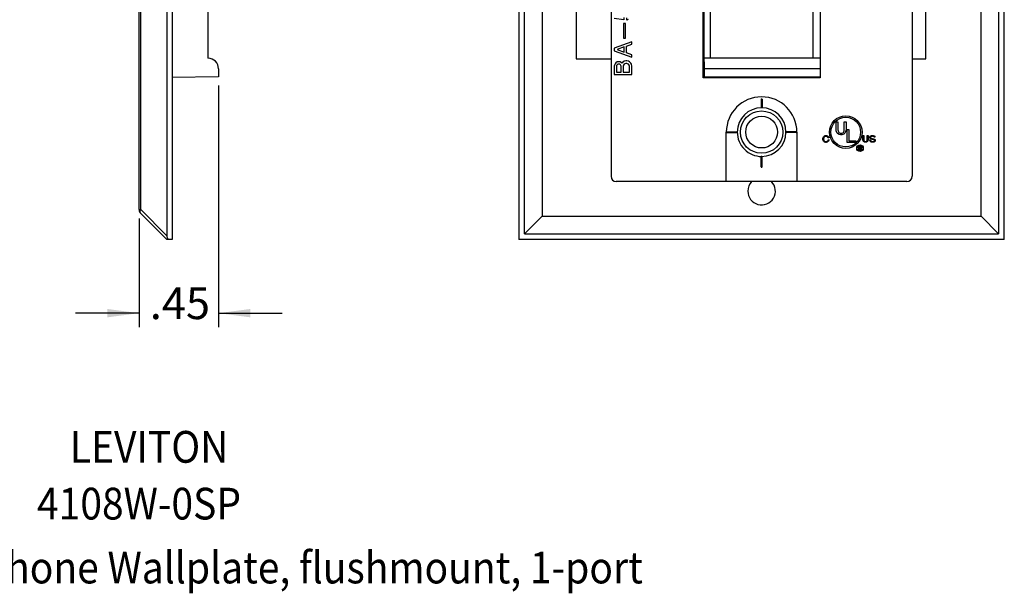
# Model space of a CAD drawing. Units: inches. Extents: x -5.2 to 5, y -5.1 to 5.8.
# Drawn here: x -0.6 to 5, y -5.1 to -1.8 of the extents above; entities that cross this region are included whole.
import ezdxf

# ---------------------------------------------------------------- set-up
doc = ezdxf.new("R2010")
doc.units = ezdxf.units.IN
doc.header["$MEASUREMENT"] = 0
doc.layers.add('1', color=7, linetype='Continuous')
doc.styles.add('CONVERTER_11', font='txt.shx', dxfattribs={"width": 0.9})
doc.dimstyles.new('ME10_DIM_12', dxfattribs={"dimtxt": 0.18, "dimasz": 0.18, "dimexe": 0.079921, "dimexo": 0.05, "dimgap": 0.1, "dimtad": 0, "dimtih": 1, "dimtoh": 1, "dimzin": 4, "dimdsep": 46, "dimtxsty": 'CONVERTER_11', "dimsah": 1, "dimcen": 0.09, "dimclrd": 140, "dimclre": 140, "dimclrt": 4, "dimadec": 0, "dimazin": 0, "dimtfac": 1, "dimtdec": 4, "dimtmove": 0, "dimatfit": 3, "dimfxl": 1, "dimtolj": 1, "dimtzin": 0, "dimarcsym": 0})

# ---------------------------------------------------------------- blocks, each defined once
blk = doc.blocks.new('58708-01__4', base_point=(2.7939, -2.7411))
at = {"color": 7, "linetype": 'Continuous'}
for p, q in [((2.7939, 1.0711), (2.7939, -2.7112)), ((4.4999, 1.0711), (4.4999, -2.7112)), ((3.3151, -2.1527), (3.3151, 0.6089)), ((3.3199, -1.2725), (3.3199, -2.0415)), ((3.3569, -2.0415), (3.3569, -1.2725)), ((3.9369, -1.2725), (3.9369, -2.0415)), ((3.9786, -1.2725), (3.9786, -2.0415)), ((2.8666, -1.8237), (2.8116, -1.8162)), ((2.8666, -1.8112), (2.8666, -1.8237)), ((2.8841, -1.825), (2.8828, -1.8125)), ((2.8916, -1.8225), (2.8841, -1.825)), ((2.8641, -1.845), (2.8641, -1.9287)), ((2.8753, -1.845), (2.8641, -1.845)), ((2.8753, -1.9287), (2.8753, -1.845)), ((2.9116, -1.9487), (2.8116, -1.985)), ((2.8641, -1.9287), (2.8753, -1.9287)), ((2.9116, -1.9625), (2.9116, -1.9487)), ((2.8116, -1.985), (2.8116, -2)), ((2.8116, -2), (2.9116, -2.0362)), ((2.8691, -1.9762), (2.8291, -1.9925)), ((2.8291, -1.9925), (2.8691, -2.0075)), ((2.8691, -2.0075), (2.8691, -1.9762)), ((2.8816, -1.9737), (2.9116, -1.9625)), ((2.8816, -2.0112), (2.8816, -1.9737)), ((2.8291, -2.0625), (2.8216, -2.0675)), ((2.8353, -2.0612), (2.8291, -2.0625)), ((2.8403, -2.0612), (2.8353, -2.0612)), ((2.8466, -2.0625), (2.8403, -2.0612)), ((2.8541, -2.0675), (2.8466, -2.0625)), ((2.8616, -2.0637), (2.8566, -2.07)), ((2.8691, -2.0587), (2.8616, -2.0637)), ((2.8778, -2.0562), (2.8691, -2.0587)), ((2.8841, -2.0562), (2.8778, -2.0562)), ((2.9116, -2.0225), (2.8816, -2.0112)), ((2.8928, -2.0587), (2.8841, -2.0562)), ((2.8991, -2.0625), (2.8928, -2.0587)), ((2.9053, -2.0687), (2.8991, -2.0625)), ((2.9116, -2.0362), (2.9116, -2.0225)), ((3.3569, -2.0415), (3.3199, -2.0415)), ((3.9369, -2.0415), (3.3569, -2.0415)), ((3.9786, -2.0415), (3.9369, -2.0415)), ((3.9786, -2.0415), (3.9786, -2.1015)), ((2.8128, -2.08), (2.8116, -2.0862)), ((2.8116, -2.0862), (2.8116, -2.1337)), ((2.8166, -2.0725), (2.8128, -2.08)), ((2.8216, -2.0675), (2.8166, -2.0725)), ((2.8253, -2.0825), (2.8241, -2.0875)), ((2.8241, -2.0875), (2.8241, -2.12)), ((2.8278, -2.0787), (2.8253, -2.0825)), ((2.8316, -2.0762), (2.8278, -2.0787)), ((2.8353, -2.075), (2.8316, -2.0762)), ((2.8403, -2.075), (2.8353, -2.075)), ((2.8441, -2.0762), (2.8403, -2.075)), ((2.8478, -2.0787), (2.8441, -2.0762)), ((2.8503, -2.0825), (2.8478, -2.0787)), ((2.8516, -2.0875), (2.8503, -2.0825)), ((2.8516, -2.12), (2.8516, -2.0875)), ((2.8566, -2.07), (2.8541, -2.0675)), ((2.8641, -2.0812), (2.8628, -2.0875)), ((2.8628, -2.0875), (2.8628, -2.12)), ((2.8678, -2.0762), (2.8641, -2.0812)), ((2.8728, -2.0725), (2.8678, -2.0762)), ((2.8778, -2.0712), (2.8728, -2.0725)), ((2.8828, -2.0712), (2.8778, -2.0712)), ((2.8878, -2.0725), (2.8828, -2.0712)), ((2.8928, -2.0762), (2.8878, -2.0725)), ((2.8966, -2.0812), (2.8928, -2.0762)), ((2.8978, -2.0875), (2.8966, -2.0812)), ((2.8978, -2.12), (2.8978, -2.0875)), ((2.9091, -2.0762), (2.9053, -2.0687)), ((2.9116, -2.0862), (2.9091, -2.0762)), ((2.9116, -2.1337), (2.9116, -2.0862)), ((3.3209, -2.1015), (3.3209, -2.1469)), ((3.9786, -2.1015), (3.9786, -2.1469)), ((2.8116, -2.1337), (2.9116, -2.1337)), ((2.8241, -2.12), (2.8516, -2.12)), ((2.8628, -2.12), (2.8978, -2.12)), ((3.3209, -2.1469), (3.3151, -2.1527)), ((3.9786, -2.1527), (3.3151, -2.1527)), ((3.3209, -2.1469), (3.9786, -2.1469)), ((3.9786, -2.1469), (3.9786, -2.1527)), ((3.6444, -2.2746), (3.6444, -2.3201)), ((3.6494, -2.2746), (3.6494, -2.3201)), ((4.069, -2.4469), (4.069, -2.4023)), ((4.069, -2.4023), (4.079, -2.4023)), ((4.0699, -2.4533), (4.069, -2.4469)), ((4.0717, -2.4597), (4.0699, -2.4533)), ((4.079, -2.4023), (4.079, -2.4478)), ((4.079, -2.4478), (4.0799, -2.4542)), ((4.0799, -2.4542), (4.0818, -2.4588)), ((4.1127, -2.4588), (4.1146, -2.4542)), ((4.1146, -2.4542), (4.1155, -2.4478)), ((4.1155, -2.4023), (4.1255, -2.4023)), ((4.1155, -2.4478), (4.1155, -2.4023)), ((4.1246, -2.4533), (4.1228, -2.4597)), ((4.1255, -2.4469), (4.1246, -2.4533)), ((4.1255, -2.4023), (4.1255, -2.4469)), ((4.1317, -2.519), (4.1317, -2.4461)), ((4.1317, -2.4461), (4.1417, -2.4461)), ((4.1417, -2.4461), (4.1417, -2.5098)), ((3.4469, -2.7411), (3.4469, -2.4606)), ((3.4504, -2.4581), (3.5063, -2.4581)), ((3.4504, -2.4631), (3.5063, -2.4631)), ((3.8434, -2.4581), (3.7874, -2.4581)), ((3.8434, -2.4631), (3.7874, -2.4631)), ((3.8469, -2.4606), (3.8469, -2.7411)), ((3.993, -2.4981), (3.9934, -2.4947)), ((3.993, -2.501), (3.993, -2.4981)), ((3.9934, -2.5044), (3.993, -2.501)), ((3.9934, -2.4947), (3.9949, -2.4903)), ((3.9949, -2.5088), (3.9934, -2.5044)), ((3.9949, -2.4903), (3.9968, -2.4874)), ((3.9968, -2.5117), (3.9949, -2.5088)), ((3.9968, -2.4874), (3.9988, -2.4849)), ((3.9988, -2.4947), (3.9983, -2.4981)), ((3.9983, -2.4981), (3.9983, -2.501)), ((3.9983, -2.501), (3.9988, -2.5044)), ((3.9988, -2.4849), (4.0017, -2.4825)), ((3.9998, -2.4917), (3.9988, -2.4947)), ((3.9988, -2.5044), (3.9998, -2.5073)), ((4.0012, -2.4893), (3.9998, -2.4917)), ((3.9998, -2.5073), (4.0012, -2.5097)), ((4.0027, -2.4879), (4.0012, -2.4893)), ((4.0012, -2.5097), (4.0027, -2.5112)), ((4.0017, -2.4825), (4.0036, -2.4815)), ((4.0041, -2.4869), (4.0027, -2.4879)), ((4.0036, -2.4815), (4.007, -2.4806)), ((4.007, -2.4859), (4.0041, -2.4869)), ((4.007, -2.4806), (4.01, -2.4801)), ((4.01, -2.4854), (4.007, -2.4859)), ((4.01, -2.4801), (4.0129, -2.4801)), ((4.0129, -2.4854), (4.01, -2.4854)), ((4.0129, -2.4801), (4.0158, -2.4806)), ((4.0158, -2.4859), (4.0129, -2.4854)), ((4.0158, -2.4806), (4.0192, -2.4815)), ((4.0187, -2.4869), (4.0158, -2.4859)), ((4.0206, -2.4883), (4.0187, -2.4869)), ((4.0192, -2.4815), (4.0221, -2.483)), ((4.0202, -2.5112), (4.0216, -2.5097)), ((4.0221, -2.4903), (4.0206, -2.4883)), ((4.0216, -2.5097), (4.0231, -2.5073)), ((4.0221, -2.483), (4.0245, -2.4849)), ((4.0236, -2.4937), (4.0221, -2.4903)), ((4.0231, -2.5073), (4.024, -2.5034)), ((4.0284, -2.4927), (4.0236, -2.4937)), ((4.024, -2.5034), (4.0294, -2.5034)), ((4.0245, -2.4849), (4.027, -2.4888)), ((4.0279, -2.5083), (4.0265, -2.5112)), ((4.027, -2.4888), (4.0284, -2.4927)), ((4.0294, -2.5034), (4.0279, -2.5083)), ((4.0754, -2.4661), (4.0717, -2.4597)), ((4.0818, -2.4715), (4.0754, -2.4661)), ((4.0818, -2.4588), (4.0845, -2.4624)), ((4.0872, -2.4743), (4.0818, -2.4715)), ((4.0845, -2.4624), (4.0881, -2.4652)), ((4.0936, -2.4752), (4.0872, -2.4743)), ((4.0881, -2.4652), (4.0927, -2.4661)), ((4.0927, -2.4661), (4.1018, -2.4661)), ((4.1009, -2.4752), (4.0936, -2.4752)), ((4.1073, -2.4743), (4.1009, -2.4752)), ((4.1018, -2.4661), (4.1064, -2.4652)), ((4.1064, -2.4652), (4.11, -2.4624)), ((4.1127, -2.4715), (4.1073, -2.4743)), ((4.11, -2.4624), (4.1127, -2.4588)), ((4.1191, -2.4661), (4.1127, -2.4715)), ((4.1228, -2.4597), (4.1191, -2.4661)), ((4.1417, -2.5098), (4.18, -2.5098)), ((4.18, -2.5098), (4.18, -2.519)), ((4.2207, -2.5031), (4.2207, -2.4793)), ((4.2207, -2.4793), (4.2261, -2.4793)), ((4.2212, -2.5065), (4.2207, -2.5031)), ((4.2222, -2.5099), (4.2212, -2.5065)), ((4.2241, -2.5133), (4.2222, -2.5099)), ((4.2261, -2.4793), (4.2261, -2.5036)), ((4.2261, -2.5036), (4.2265, -2.507)), ((4.2265, -2.507), (4.2275, -2.5095)), ((4.2275, -2.5095), (4.229, -2.5114)), ((4.2426, -2.5114), (4.244, -2.5095)), ((4.244, -2.5095), (4.245, -2.507)), ((4.245, -2.507), (4.2455, -2.5036)), ((4.2455, -2.5036), (4.2455, -2.4793)), ((4.2455, -2.4793), (4.2508, -2.4793)), ((4.2494, -2.5099), (4.2474, -2.5133)), ((4.2503, -2.5065), (4.2494, -2.5099)), ((4.2508, -2.5031), (4.2503, -2.5065)), ((4.2508, -2.4793), (4.2508, -2.5031)), ((4.2591, -2.507), (4.2586, -2.5036)), ((4.2586, -2.5036), (4.2635, -2.5036)), ((4.2591, -2.4895), (4.2596, -2.4881)), ((4.2591, -2.4905), (4.2591, -2.4895)), ((4.2596, -2.4929), (4.2591, -2.4905)), ((4.2605, -2.5104), (4.2591, -2.507)), ((4.2596, -2.4881), (4.2605, -2.4866)), ((4.261, -2.4954), (4.2596, -2.4929)), ((4.2605, -2.4866), (4.2625, -2.4842)), ((4.2654, -2.4983), (4.261, -2.4954)), ((4.2625, -2.4842), (4.2654, -2.4818)), ((4.2635, -2.5036), (4.264, -2.507)), ((4.2644, -2.4886), (4.264, -2.4905)), ((4.264, -2.4905), (4.264, -2.4915)), ((4.264, -2.4915), (4.2649, -2.4934)), ((4.264, -2.507), (4.2649, -2.5095)), ((4.2664, -2.4866), (4.2644, -2.4886)), ((4.2649, -2.4934), (4.2683, -2.4954)), ((4.2649, -2.5095), (4.2669, -2.5114)), ((4.2654, -2.4818), (4.2674, -2.4808)), ((4.2703, -2.5002), (4.2654, -2.4983)), ((4.2678, -2.4857), (4.2664, -2.4866)), ((4.2674, -2.4808), (4.2703, -2.4798)), ((4.2708, -2.4847), (4.2678, -2.4857)), ((4.2683, -2.4954), (4.28, -2.4988)), ((4.2703, -2.4798), (4.2732, -2.4793)), ((4.2756, -2.5017), (4.2703, -2.5002)), ((4.2737, -2.4842), (4.2708, -2.4847)), ((4.2732, -2.4793), (4.2761, -2.4793)), ((4.2761, -2.4842), (4.2737, -2.4842)), ((4.2829, -2.5036), (4.2756, -2.5017)), ((4.2761, -2.4793), (4.279, -2.4798)), ((4.279, -2.4847), (4.2761, -2.4842)), ((4.279, -2.4798), (4.2824, -2.4808)), ((4.2819, -2.4857), (4.279, -2.4847)), ((4.28, -2.4988), (4.2858, -2.5007)), ((4.2844, -2.4876), (4.2819, -2.4857)), ((4.2824, -2.4808), (4.2848, -2.4818)), ((4.2853, -2.5046), (4.2829, -2.5036)), ((4.2853, -2.49), (4.2844, -2.4876)), ((4.2848, -2.4818), (4.2878, -2.4842)), ((4.2848, -2.5109), (4.2863, -2.509)), ((4.2902, -2.49), (4.2853, -2.49)), ((4.2863, -2.5056), (4.2853, -2.5046)), ((4.2858, -2.5007), (4.2882, -2.5017)), ((4.2868, -2.5075), (4.2863, -2.5056)), ((4.2863, -2.509), (4.2868, -2.5075)), ((4.2878, -2.4842), (4.2892, -2.4866)), ((4.2882, -2.5017), (4.2897, -2.5027)), ((4.2892, -2.4866), (4.2902, -2.49)), ((4.2897, -2.5027), (4.2907, -2.5041)), ((4.2907, -2.5095), (4.2897, -2.5119)), ((4.2907, -2.5041), (4.2912, -2.5065)), ((4.2912, -2.5065), (4.2907, -2.5095)), ((3.9988, -2.5141), (3.9968, -2.5117)), ((4.0017, -2.5165), (3.9988, -2.5141)), ((4.0036, -2.5175), (4.0017, -2.5165)), ((4.0027, -2.5112), (4.0041, -2.5122)), ((4.007, -2.5185), (4.0036, -2.5175)), ((4.0041, -2.5122), (4.007, -2.5131)), ((4.007, -2.5131), (4.01, -2.5136)), ((4.01, -2.519), (4.007, -2.5185)), ((4.01, -2.5136), (4.0129, -2.5136)), ((4.0129, -2.519), (4.01, -2.519)), ((4.0129, -2.5136), (4.0158, -2.5131)), ((4.0158, -2.5185), (4.0129, -2.519)), ((4.0158, -2.5131), (4.0187, -2.5122)), ((4.0192, -2.5175), (4.0158, -2.5185)), ((4.0187, -2.5122), (4.0202, -2.5112)), ((4.0211, -2.5165), (4.0192, -2.5175)), ((4.024, -2.5141), (4.0211, -2.5165)), ((4.0265, -2.5112), (4.024, -2.5141)), ((4.18, -2.519), (4.1317, -2.519)), ((4.1972, -2.562), (4.1972, -2.5423)), ((4.1972, -2.5423), (4.2059, -2.5423)), ((4.1999, -2.562), (4.1972, -2.562)), ((4.2051, -2.5448), (4.1999, -2.5448)), ((4.1999, -2.5448), (4.1999, -2.5517)), ((4.1999, -2.5517), (4.2051, -2.5517)), ((4.1999, -2.5541), (4.1999, -2.562)), ((4.2046, -2.5541), (4.1999, -2.5541)), ((4.2061, -2.5544), (4.2046, -2.5541)), ((4.2066, -2.545), (4.2051, -2.5448)), ((4.2051, -2.5517), (4.2066, -2.5514)), ((4.2059, -2.5423), (4.2078, -2.5425)), ((4.2073, -2.5549), (4.2061, -2.5544)), ((4.2078, -2.5455), (4.2066, -2.545)), ((4.2066, -2.5514), (4.2078, -2.5509)), ((4.2081, -2.5556), (4.2073, -2.5549)), ((4.2078, -2.5425), (4.2093, -2.5433)), ((4.2086, -2.5462), (4.2078, -2.5455)), ((4.2078, -2.5509), (4.2086, -2.5502)), ((4.2086, -2.5569), (4.2081, -2.5556)), ((4.2091, -2.5475), (4.2086, -2.5462)), ((4.2086, -2.5502), (4.2091, -2.549)), ((4.2086, -2.5583), (4.2086, -2.5569)), ((4.2088, -2.5603), (4.2086, -2.5583)), ((4.2093, -2.562), (4.2088, -2.5603)), ((4.2091, -2.549), (4.2091, -2.5475)), ((4.2103, -2.5522), (4.2091, -2.5529)), ((4.2091, -2.5529), (4.2103, -2.5537)), ((4.2093, -2.5433), (4.2103, -2.5443)), ((4.2125, -2.562), (4.2093, -2.562)), ((4.2103, -2.5443), (4.2113, -2.5458)), ((4.2113, -2.5507), (4.2103, -2.5522)), ((4.2103, -2.5537), (4.2113, -2.5551)), ((4.2113, -2.5458), (4.2115, -2.5475)), ((4.2115, -2.549), (4.2113, -2.5507)), ((4.2113, -2.5551), (4.2115, -2.5569)), ((4.2115, -2.5475), (4.2115, -2.549)), ((4.2115, -2.5569), (4.2115, -2.5583)), ((4.2115, -2.5583), (4.2118, -2.5601)), ((4.2118, -2.5601), (4.2125, -2.562)), ((4.2275, -2.5163), (4.2241, -2.5133)), ((4.2304, -2.5177), (4.2275, -2.5163)), ((4.229, -2.5114), (4.2309, -2.5129)), ((4.2338, -2.5182), (4.2304, -2.5177)), ((4.2309, -2.5129), (4.2333, -2.5133)), ((4.2333, -2.5133), (4.2382, -2.5133)), ((4.2377, -2.5182), (4.2338, -2.5182)), ((4.2411, -2.5177), (4.2377, -2.5182)), ((4.2382, -2.5133), (4.2406, -2.5129)), ((4.2406, -2.5129), (4.2426, -2.5114)), ((4.244, -2.5163), (4.2411, -2.5177)), ((4.2474, -2.5133), (4.244, -2.5163)), ((4.263, -2.5138), (4.2605, -2.5104)), ((4.2654, -2.5158), (4.263, -2.5138)), ((4.2678, -2.5167), (4.2654, -2.5158)), ((4.2669, -2.5114), (4.2688, -2.5124)), ((4.2717, -2.5177), (4.2678, -2.5167)), ((4.2688, -2.5124), (4.2708, -2.5129)), ((4.2708, -2.5129), (4.2737, -2.5133)), ((4.2742, -2.5182), (4.2717, -2.5177)), ((4.2737, -2.5133), (4.2761, -2.5133)), ((4.2785, -2.5182), (4.2742, -2.5182)), ((4.2761, -2.5133), (4.28, -2.5129)), ((4.2824, -2.5172), (4.2785, -2.5182)), ((4.28, -2.5129), (4.2829, -2.5119)), ((4.2858, -2.5158), (4.2824, -2.5172)), ((4.2829, -2.5119), (4.2848, -2.5109)), ((4.2882, -2.5138), (4.2858, -2.5158)), ((4.2897, -2.5119), (4.2882, -2.5138)), ((3.6444, -2.6571), (3.6444, -2.6011)), ((3.6494, -2.6571), (3.6494, -2.6011)), ((3.4469, -2.7411), (2.8237, -2.7411)), ((3.8469, -2.7411), (3.4469, -2.7411)), ((4.47, -2.7411), (3.8469, -2.7411))]:
    blk.add_line(p, q, dxfattribs=at)
at = {"color": 124, "linetype": 'Continuous'}
for p, q in [((3.9786, -2.1015), (3.3209, -2.1015)), ((3.6494, -2.2746), (3.6444, -2.2746)), ((3.6469, -2.3201), (3.6444, -2.3201)), ((3.6494, -2.3201), (3.6469, -2.3201)), ((3.4504, -2.4581), (3.4504, -2.4631)), ((3.5063, -2.4581), (3.5063, -2.4606)), ((3.5063, -2.4606), (3.5063, -2.4631)), ((3.7874, -2.4606), (3.7874, -2.4581)), ((3.7874, -2.4631), (3.7874, -2.4606)), ((3.8434, -2.4631), (3.8434, -2.4581)), ((3.6444, -2.6011), (3.6469, -2.6011)), ((3.6469, -2.6011), (3.6494, -2.6011)), ((3.6444, -2.6571), (3.6494, -2.6571))]:
    blk.add_line(p, q, dxfattribs=at)
at = {"color": 7, "linetype": 'Continuous'}
for centre, radius in [((3.6469, -2.4606), 0.12), ((4.1236, -2.4606), 0.0925), ((4.1236, -2.4606), 0.0839), ((4.2044, -2.5522), 0.0188), ((4.2044, -2.5522), 0.0161)]:
    blk.add_circle(centre, radius, dxfattribs=at)
for centre, radius, start, end in [((3.6469, -2.4606), 0.2, 0, 180), ((3.6469, -2.2746), 0.0025, 0, 180), ((3.6469, -2.3201), 0.0025, 180, -90), ((3.6469, -2.3201), 0.0025, -90, 0), ((3.4504, -2.4606), 0.0025, 90, -90), ((3.5063, -2.4606), 0.0025, -0.0001, 90), ((3.5063, -2.4606), 0.0025, -90, -0.0001), ((3.7874, -2.4606), 0.0025, 90, 179.9993), ((3.7874, -2.4606), 0.0025, 179.9993, -90), ((3.8434, -2.4606), 0.0025, -90, 90), ((3.6469, -2.6011), 0.0025, 90.0001, -180), ((3.6469, -2.6011), 0.0025, 0, 90.0001), ((3.6469, -2.6571), 0.0025, 180, 0), ((2.8237, -2.7112), 0.0298, 180, -90), ((4.47, -2.7112), 0.0298, -90, 0)]:
    blk.add_arc(centre, radius, start, end, dxfattribs=at)
at = {"color": 124, "linetype": 'Continuous'}
for centre, start, end in [((3.6468, -2.4606), 89.996, 179.9959), ((3.6469, -2.4606), 0.0021, 90.0021), ((3.6468, -2.4606), -179.9954, -89.9953), ((3.6469, -2.4606), -90.0027, -0.0028)]:
    blk.add_arc(centre, 0.138, start, end, dxfattribs=at)
at = {"color": 7, "linetype": 'Continuous'}
blk.add_open_spline([(3.3199, -2.0415), (3.3199, -2.0417), (3.3201, -2.0423), (3.3201, -2.0439), (3.3203, -2.0464), (3.3204, -2.0498), (3.3205, -2.0541), (3.3206, -2.0597), (3.3207, -2.0665), (3.3208, -2.0745), (3.3209, -2.0831), (3.3209, -2.0922), (3.3209, -2.0983), (3.3209, -2.1015)], degree=3, knots=[0, 0, 0, 0, 0.00053463, 0.0020735, 0.00458729, 0.00803849, 0.01238863, 0.01759901, 0.02480633, 0.03281467, 0.0414628, 0.05058948, 0.06003345, 0.06003345, 0.06003345, 0.06003345], dxfattribs=at)
blk = doc.blocks.new('METAL-PLATE_1_2_1_2__5', base_point=(2.2719, -3.0701))
at = {"color": 7, "linetype": 'Continuous'}
for p, q in [((2.2719, 1.4299), (2.2719, -3.0701)), ((2.3039, -3.0381), (2.3039, 1.3979)), ((4.9899, 1.3979), (4.9899, -3.0381)), ((5.0219, -3.0701), (5.0219, 1.4299)), ((2.4039, 1.2979), (2.4039, -2.9381)), ((4.8899, -2.9381), (4.8899, 1.2979)), ((2.5968, 0.3479), (2.5968, -2.0443)), ((4.577, -2.0443), (4.577, 0.3479)), ((2.5968, -2.0443), (2.7939, -2.0443)), ((4.4999, -2.0443), (4.577, -2.0443)), ((2.3039, -3.0381), (2.4039, -2.9381)), ((2.4039, -2.9381), (4.8899, -2.9381)), ((4.8899, -2.9381), (4.9899, -3.0381)), ((2.3039, -3.0381), (4.9899, -3.0381)), ((5.0219, -3.0701), (2.2719, -3.0701))]:
    blk.add_line(p, q, dxfattribs=at)
for radius in [0.12, 0.09]:
    blk.add_circle((3.6469, -2.4606), radius, dxfattribs=at)
for start, end in [(136.164, 180), (180, 43.836)]:
    blk.add_arc((3.6469, -2.7951), 0.078, start, end, dxfattribs=at)
blk = doc.blocks.new('4108w-0sp__6', base_point=(2.2719, -3.0701))
for name, p in [('METAL-PLATE_1_2_1_2__5', (2.2719, -3.0701)), ('58708-01__4', (2.7939, -2.7411))]:
    blk.add_blockref(name, p)
blk = doc.blocks.new('14', base_point=(3.6469, -0.8201))
blk.add_blockref('4108w-0sp__6', (2.2719, -3.0701))
blk = doc.blocks.new('58708-01__13', base_point=(0.3074, -2.1515))
at = {"color": 7, "linetype": 'Continuous'}
for p, q in [((0.3074, 0.6077), (0.5704, 0.6031)), ((0.5704, 0.6031), (0.5704, 0.5775)), ((0.5104, 0.5175), (0.5104, -0.2515)), ((0.5704, -0.3115), (0.5704, -0.3175)), ((0.5104, -0.3775), (0.5104, -1.1465)), ((0.5704, -1.2065), (0.5704, -1.2125)), ((0.5104, -1.2725), (0.5104, -2.0415)), ((0.535, -1.5408), (0.5104, -1.5408)), ((0.535, -1.5408), (0.535, -1.6899)), ((0.535, -1.6899), (0.5104, -1.6899)), ((0.5704, -2.1015), (0.5704, -2.1469)), ((0.5704, -2.1469), (0.3074, -2.1515))]:
    blk.add_line(p, q, dxfattribs=at)
for centre, start, end in [((0.5104, 0.5775), -89.9956, 0.0044), ((0.5104, -0.3115), -0.0044, 89.9956), ((0.5104, -0.3175), -89.9956, 0.0044), ((0.5104, -1.2065), -0.0044, 89.9956), ((0.5104, -1.2125), -89.9956, 0.0044), ((0.5104, -2.1015), -0.0044, 89.9956)]:
    blk.add_arc(centre, 0.06, start, end, dxfattribs=at)
blk = doc.blocks.new('METAL-PLATE_1_2_1_2__14', base_point=(0.1204, -3.0701))
at = {"color": 7, "linetype": 'Continuous'}
for p, q in [((0.2774, 1.408), (0.2774, -3.0482)), ((0.3074, 1.4299), (0.3074, -3.0701)), ((0.1204, -2.9002), (0.1204, 1.2601)), ((0.2774, -3.0701), (0.1295, -2.9222)), ((0.2833, -3.0701), (0.2774, -3.0701)), ((0.3074, -3.0701), (0.2833, -3.0701))]:
    blk.add_line(p, q, dxfattribs=at)
at = {"color": 124, "linetype": 'Continuous'}
for p, q in [((0.1295, -2.9002), (0.1295, 1.2601)), ((0.1204, -2.9002), (0.1295, -2.9002)), ((0.2774, -3.0482), (0.1295, -2.9002))]:
    blk.add_line(p, q, dxfattribs=at)
at = {"color": 7, "linetype": 'Continuous'}
blk.add_arc((0.1514, -2.9002), 0.031, 180, -135, dxfattribs=at)
at = {"color": 124, "linetype": 'Continuous'}
blk.add_open_spline([(0.1295, -2.9222), (0.1279, -2.9191), (0.1243, -2.9119), (0.1276, -2.9045), (0.1295, -2.9002)], degree=3, knots=[0, 0, 0, 0, 0.00986578, 0.0229676, 0.0229676, 0.0229676, 0.0229676], dxfattribs=at)
at = {"color": 7, "linetype": 'Continuous'}
blk.add_open_spline([(0.2774, -3.0482), (0.2777, -3.0517), (0.2784, -3.0594), (0.2816, -3.0664), (0.2833, -3.0701)], degree=3, knots=[0, 0, 0, 0, 0.01067853, 0.02284123, 0.02284123, 0.02284123, 0.02284123], dxfattribs=at)
blk = doc.blocks.new('4108w-0sp__15', base_point=(0.1204, -3.0701))
for name, p in [('METAL-PLATE_1_2_1_2__14', (0.1204, -3.0701)), ('58708-01__13', (0.3074, -2.1515))]:
    blk.add_blockref(name, p)
blk = doc.blocks.new('*D24')
at = {"layer": '1', "color": 140, "linetype": 'Continuous'}
for p, q in [((0.5704, -2.1969), (0.5704, -3.5672)), ((0.1204, -2.9502), (0.1204, -3.5672)), ((0.1204, -3.4872), (-0.2396, -3.4872)), ((0.5704, -3.4872), (0.9304, -3.4872))]:
    blk.add_line(p, q, dxfattribs=at)
at = {"layer": '1', "color": 140}
for points in [[(-0.0596, -3.5109), (-0.0596, -3.4635), (0.1204, -3.4872)], [(0.7504, -3.4635), (0.7504, -3.5109), (0.5704, -3.4872)]]:
    blk.add_solid(points, dxfattribs=at)
at = {"layer": '1', "color": 4, "insert": (0.1812, -3.5772), "char_height": 0.18, "attachment_point": 7, "rotation": 0.0001, "line_spacing_factor": 0.60024, "style": 'CONVERTER_11'}
blk.add_mtext('.45', dxfattribs=at)
blk = doc.blocks.new('1__16')
at = {"layer": '1', "color": 4, "style": 'CONVERTER_11', "width": 0.9}
for s, p in [('LEVITON', (-0.2718, -4.3352)), ('4108W-0SP', (-0.4577, -4.6572))]:
    blk.add_text(s, height=0.18, dxfattribs=at).set_placement(p)
blk = doc.blocks.new('11', base_point=(0.2799, -0.8201))
blk.add_blockref('4108w-0sp__15', (0.1204, -3.0701))
at = {"layer": '1'}
dim = blk.add_linear_dim(base=(0.1204, -3.4872), p1=(0.5704, -2.1469), p2=(0.1204, -2.9002), dimstyle='ME10_DIM_12', dxfattribs=at)
dim.commit()
dim.dimension.update_dxf_attribs({"geometry": '*D24', "text_midpoint": (0.3454, -3.4872), "text_rotation": 0.0001})

msp = doc.modelspace()

# ---------------------------------------------------------------- block references
for name, p in [('11', (0.2799, -0.8201)), ('14', (3.6469, -0.8201))]:
    msp.add_blockref(name, p)
at = {"layer": '1'}
msp.add_blockref('1__16', (0, 0), dxfattribs=at)

# ---------------------------------------------------------------- texts
at = {"layer": '1', "color": 4, "style": 'CONVERTER_11', "width": 0.9}
msp.add_text('QuickPort Stainless Steel Wallphone Wallplate, flushmount, 1-port', height=0.18, dxfattribs=at).set_placement((-3.8491, -5.0196))

doc.saveas('drawing.dxf')
